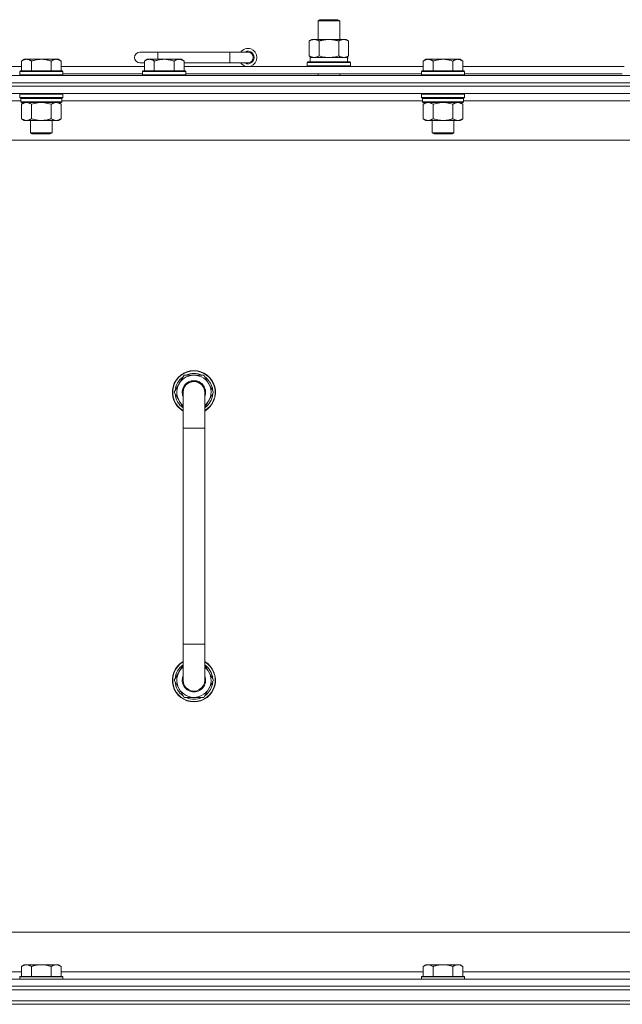
# Model space of a CAD drawing. Units: millimetres. Extents: x 0 to 30553, y -7 to 21000.
# Drawn here: x 22296 to 22631, y 16126 to 16673 of the extents above; entities that cross this region are included whole.
import ezdxf

# ---------------------------------------------------------------- set-up
doc = ezdxf.new("R2010")
doc.units = ezdxf.units.MM
doc.linetypes.add('K5LT_THIN', pattern=[0])
doc.layers.add('R', color=1, linetype='Continuous', true_color=0xff0000)
doc.layers.add('WELDING', color=7, linetype='Continuous', true_color=0xffffff)

msp = doc.modelspace()

# ---------------------------------------------------------------- linework, layer by layer
at = {"layer": 'R', "color": 7, "linetype": 'K5LT_THIN', "lineweight": 18}
for p, q in [((22462.25, 16672.21), (22463.25, 16672.79)), ((22463.25, 16672.79), (22473.25, 16672.79)), ((22474.25, 16672.21), (22473.25, 16672.79)), ((22462.25, 16672.21), (22474.25, 16672.21)), ((22462.25, 16661.79), (22462.25, 16672.21)), ((22474.25, 16661.79), (22474.25, 16672.21)), ((22457.28, 16660.94), (22458.75, 16661.79)), ((22458.75, 16661.79), (22468.25, 16661.79)), ((22468.25, 16661.79), (22477.75, 16661.79)), ((22479.22, 16660.94), (22477.75, 16661.79)), ((22457.28, 16652.64), (22457.28, 16660.94)), ((22462.77, 16652.64), (22462.77, 16660.94)), ((22473.74, 16652.64), (22473.74, 16660.94)), ((22479.22, 16652.64), (22479.22, 16660.94)), ((22298.93, 16650.79), (22297.45, 16649.79)), ((22298.93, 16650.79), (22300.2, 16650.79)), ((22300.2, 16650.79), (22308.45, 16650.79)), ((22308.45, 16650.79), (22316.7, 16650.79)), ((22316.7, 16650.79), (22317.98, 16650.79)), ((22317.98, 16650.79), (22319.45, 16649.79)), ((22373.25, 16654.79), (22363.25, 16654.79)), ((22367.23, 16650.79), (22365.75, 16649.79)), ((22367.23, 16650.79), (22368.5, 16650.79)), ((22368.5, 16650.79), (22376.75, 16650.79)), ((22373.25, 16650.79), (22373.25, 16654.79)), ((22413.25, 16654.79), (22373.25, 16654.79)), ((22376.75, 16650.79), (22385, 16650.79)), ((22385, 16650.79), (22386.28, 16650.79)), ((22386.28, 16650.79), (22387.75, 16649.79)), ((22413.25, 16648.79), (22413.25, 16654.79)), ((22423.25, 16654.79), (22413.25, 16654.79)), ((22457.28, 16652.64), (22458.75, 16651.79)), ((22457.75, 16651.79), (22478.5, 16651.79)), ((22457.75, 16649.29), (22457.75, 16651.79)), ((22479.22, 16652.64), (22477.75, 16651.79)), ((22478.7, 16651.79), (22478.5, 16651.79)), ((22478.7, 16651.79), (22478.62, 16650.41)), ((22522.13, 16650.79), (22520.65, 16649.79)), ((22522.13, 16650.79), (22523.4, 16650.79)), ((22523.4, 16650.79), (22531.65, 16650.79)), ((22531.65, 16650.79), (22539.9, 16650.79)), ((22539.9, 16650.79), (22541.18, 16650.79)), ((22541.18, 16650.79), (22542.65, 16649.79)), ((22121.25, 16646.79), (22297.45, 16646.79)), ((22297.45, 16644.29), (22297.45, 16649.79)), ((22302.95, 16644.29), (22302.95, 16649.79)), ((22313.95, 16644.29), (22313.95, 16649.79)), ((22319.45, 16644.29), (22319.45, 16649.79)), ((22319.45, 16646.79), (22365.75, 16646.79)), ((22365.75, 16648.79), (22363.25, 16648.79)), ((22365.75, 16644.29), (22365.75, 16649.79)), ((22371.25, 16644.29), (22371.25, 16649.79)), ((22382.25, 16644.29), (22382.25, 16649.79)), ((22387.75, 16644.29), (22387.75, 16649.79)), ((22413.25, 16648.79), (22387.75, 16648.79)), ((22387.75, 16646.79), (22520.65, 16646.79)), ((22423.25, 16648.79), (22413.25, 16648.79)), ((22456.25, 16648.99), (22456.43, 16649.29)), ((22456.25, 16647.09), (22456.25, 16648.99)), ((22456.25, 16648.99), (22480.25, 16648.99)), ((22456.25, 16647.09), (22456.43, 16646.79)), ((22456.25, 16647.09), (22480.25, 16647.09)), ((22456.43, 16649.29), (22480.08, 16649.29)), ((22480.25, 16648.99), (22480.08, 16649.29)), ((22480.25, 16647.09), (22480.08, 16646.79)), ((22480.25, 16647.09), (22480.25, 16648.99)), ((22520.65, 16644.29), (22520.65, 16649.79)), ((22526.15, 16644.29), (22526.15, 16649.79)), ((22537.15, 16644.29), (22537.15, 16649.79)), ((22542.65, 16644.29), (22542.65, 16649.79)), ((22542.65, 16646.79), (22632.25, 16646.79)), ((21981.25, 16641.79), (23305.25, 16641.79)), ((22296.75, 16644.29), (22296.45, 16643.99)), ((22296.45, 16642.09), (22296.45, 16643.99)), ((22296.45, 16643.99), (22308.45, 16643.99)), ((22296.45, 16642.09), (22296.75, 16641.79)), ((22296.45, 16642.09), (22308.45, 16642.09)), ((22296.75, 16644.29), (22308.45, 16644.29)), ((22308.45, 16644.29), (22320.15, 16644.29)), ((22308.45, 16643.99), (22320.45, 16643.99)), ((22308.45, 16642.09), (22320.45, 16642.09)), ((22320.15, 16644.29), (22320.45, 16643.99)), ((22320.45, 16642.09), (22320.15, 16641.79)), ((22320.45, 16642.09), (22320.45, 16643.99)), ((22320.45, 16642.79), (22364.75, 16642.79)), ((22365.05, 16644.29), (22364.75, 16643.99)), ((22364.75, 16642.09), (22364.75, 16643.99)), ((22364.75, 16643.99), (22376.75, 16643.99)), ((22364.75, 16642.09), (22365.05, 16641.79)), ((22364.75, 16642.09), (22376.75, 16642.09)), ((22365.05, 16644.29), (22376.75, 16644.29)), ((22376.75, 16644.29), (22388.45, 16644.29)), ((22376.75, 16643.99), (22388.75, 16643.99)), ((22376.75, 16642.09), (22388.75, 16642.09)), ((22388.45, 16644.29), (22388.75, 16643.99)), ((22388.75, 16642.09), (22388.45, 16641.79)), ((22388.75, 16642.09), (22388.75, 16643.99)), ((22388.75, 16642.79), (22519.65, 16642.79)), ((22462.25, 16641.79), (22462.25, 16642.79)), ((22474.25, 16641.79), (22474.25, 16642.79)), ((22519.95, 16644.29), (22519.65, 16643.99)), ((22519.65, 16642.09), (22519.65, 16643.99)), ((22519.65, 16643.99), (22531.65, 16643.99)), ((22519.65, 16642.09), (22519.95, 16641.79)), ((22519.65, 16642.09), (22531.65, 16642.09)), ((22519.95, 16644.29), (22531.65, 16644.29)), ((22531.65, 16644.29), (22543.35, 16644.29)), ((22531.65, 16643.99), (22543.65, 16643.99)), ((22531.65, 16642.09), (22543.65, 16642.09)), ((22543.35, 16644.29), (22543.65, 16643.99)), ((22543.65, 16642.09), (22543.35, 16641.79)), ((22543.65, 16642.09), (22543.65, 16643.99)), ((22543.65, 16642.79), (22631.25, 16642.79)), ((21981.25, 16637.79), (23305.25, 16637.79)), ((23305.25, 16637.79), (21981.25, 16637.79)), ((23305.25, 16635.79), (21981.25, 16635.79)), ((23305.25, 16635.79), (21981.25, 16635.79)), ((23305.25, 16631.79), (21981.25, 16631.79)), ((22296.75, 16631.79), (22296.45, 16631.49)), ((22296.45, 16629.59), (22296.45, 16631.49)), ((22296.45, 16631.49), (22308.45, 16631.49)), ((22296.45, 16629.59), (22296.75, 16629.29)), ((22296.45, 16629.59), (22308.45, 16629.59)), ((22296.75, 16629.29), (22308.45, 16629.29)), ((22297.35, 16629.29), (22297.05, 16628.99)), ((22297.05, 16627.09), (22297.05, 16628.99)), ((22297.05, 16628.99), (22319.85, 16628.99)), ((22308.45, 16631.49), (22320.45, 16631.49)), ((22308.45, 16629.59), (22320.45, 16629.59)), ((22308.45, 16629.29), (22320.15, 16629.29)), ((22319.55, 16629.29), (22319.85, 16628.99)), ((22319.85, 16627.09), (22319.85, 16628.99)), ((22320.15, 16631.79), (22320.45, 16631.49)), ((22320.45, 16629.59), (22320.15, 16629.29)), ((22320.45, 16629.59), (22320.45, 16631.49)), ((22519.95, 16631.79), (22519.65, 16631.49)), ((22519.65, 16629.59), (22519.65, 16631.49)), ((22519.65, 16631.49), (22531.65, 16631.49)), ((22519.65, 16629.59), (22519.95, 16629.29)), ((22519.65, 16629.59), (22531.65, 16629.59)), ((22519.95, 16629.29), (22531.65, 16629.29)), ((22520.55, 16629.29), (22520.25, 16628.99)), ((22520.25, 16627.09), (22520.25, 16628.99)), ((22520.25, 16628.99), (22543.05, 16628.99)), ((22531.65, 16631.49), (22543.65, 16631.49)), ((22531.65, 16629.59), (22543.65, 16629.59)), ((22531.65, 16629.29), (22543.35, 16629.29)), ((22542.75, 16629.29), (22543.05, 16628.99)), ((22543.05, 16627.09), (22543.05, 16628.99)), ((22543.35, 16631.79), (22543.65, 16631.49)), ((22543.65, 16629.59), (22543.35, 16629.29)), ((22543.65, 16629.59), (22543.65, 16631.49)), ((22297.05, 16627.79), (22096.25, 16627.79)), ((22297.05, 16627.09), (22297.35, 16626.79)), ((22297.05, 16627.09), (22319.85, 16627.09)), ((22297.35, 16626.79), (22319.55, 16626.79)), ((22298.93, 16626.79), (22297.45, 16625.79)), ((22297.45, 16625.79), (22297.45, 16617.79)), ((22302.95, 16625.79), (22302.95, 16617.79)), ((22313.95, 16625.79), (22313.95, 16617.79)), ((22317.98, 16626.79), (22319.45, 16625.79)), ((22319.45, 16625.79), (22319.45, 16617.79)), ((22319.85, 16627.09), (22319.55, 16626.79)), ((22520.25, 16627.79), (22319.85, 16627.79)), ((22520.25, 16627.09), (22520.55, 16626.79)), ((22520.25, 16627.09), (22543.05, 16627.09)), ((22520.55, 16626.79), (22542.75, 16626.79)), ((22522.13, 16626.79), (22520.65, 16625.79)), ((22520.65, 16625.79), (22520.65, 16617.79)), ((22526.15, 16625.79), (22526.15, 16617.79)), ((22537.15, 16625.79), (22537.15, 16617.79)), ((22541.18, 16626.79), (22542.65, 16625.79)), ((22542.65, 16625.79), (22542.65, 16617.79)), ((22543.05, 16627.09), (22542.75, 16626.79)), ((22743.85, 16627.79), (22543.05, 16627.79)), ((22298.93, 16616.79), (22297.45, 16617.79)), ((22300.2, 16616.79), (22298.93, 16616.79)), ((22308.45, 16616.79), (22300.2, 16616.79)), ((22302.45, 16609.86), (22302.45, 16616.79)), ((22316.7, 16616.79), (22308.45, 16616.79)), ((22314.45, 16609.86), (22314.45, 16616.79)), ((22317.98, 16616.79), (22316.7, 16616.79)), ((22317.98, 16616.79), (22319.45, 16617.79)), ((22522.13, 16616.79), (22520.65, 16617.79)), ((22523.4, 16616.79), (22522.13, 16616.79)), ((22531.65, 16616.79), (22523.4, 16616.79)), ((22525.65, 16609.86), (22525.65, 16616.79)), ((22539.9, 16616.79), (22531.65, 16616.79)), ((22537.65, 16609.86), (22537.65, 16616.79)), ((22541.18, 16616.79), (22539.9, 16616.79)), ((22541.18, 16616.79), (22542.65, 16617.79)), ((22303.45, 16609.29), (22302.45, 16609.86)), ((22302.45, 16609.86), (22308.45, 16609.86)), ((22303.45, 16609.29), (22308.45, 16609.29)), ((22308.45, 16609.86), (22314.45, 16609.86)), ((22308.45, 16609.29), (22313.45, 16609.29)), ((22313.45, 16609.29), (22314.45, 16609.86)), ((22526.65, 16609.29), (22525.65, 16609.86)), ((22525.65, 16609.86), (22531.65, 16609.86)), ((22526.65, 16609.29), (22531.65, 16609.29)), ((22531.65, 16609.86), (22537.65, 16609.86)), ((22531.65, 16609.29), (22536.65, 16609.29)), ((22536.65, 16609.29), (22537.65, 16609.86)), ((23258.25, 16605.79), (22028.25, 16605.79)), ((22387.77, 16475.29), (22382.28, 16465.79)), ((22393.25, 16475.29), (22387.77, 16475.29)), ((22398.74, 16475.29), (22393.25, 16475.29)), ((22404.22, 16465.79), (22398.74, 16475.29)), ((22382.28, 16465.79), (22387.25, 16457.18)), ((22387.25, 16465.79), (22387.25, 16445.79)), ((22399.25, 16457.18), (22404.22, 16465.79)), ((22399.25, 16445.79), (22399.25, 16465.79)), ((22402.9, 16468.09), (22403.5, 16468.09)), ((22403.57, 16466.92), (22403.69, 16466.92)), ((22403.7, 16464.78), (22403.64, 16464.78)), ((22387.25, 16445.79), (22387.25, 16325.79)), ((22387.25, 16445.79), (22399.25, 16445.79)), ((22399.25, 16445.79), (22399.25, 16325.79)), ((22387.25, 16305.79), (22387.25, 16325.79)), ((22387.25, 16325.79), (22399.25, 16325.79)), ((22399.25, 16305.79), (22399.25, 16325.79)), ((22382.28, 16305.79), (22387.25, 16314.4)), ((22399.25, 16314.4), (22404.22, 16305.79)), ((22403.7, 16306.8), (22403.64, 16306.8)), ((22387.77, 16296.29), (22382.28, 16305.79)), ((22404.22, 16305.79), (22398.74, 16296.29)), ((22402.9, 16303.49), (22403.5, 16303.49)), ((22403.57, 16304.66), (22403.69, 16304.66)), ((22393.25, 16296.29), (22387.77, 16296.29)), ((22398.74, 16296.29), (22393.25, 16296.29)), ((22253.25, 16165.79), (23048.25, 16165.79)), ((22298.93, 16147.79), (22297.45, 16146.79)), ((22298.93, 16147.79), (22300.2, 16147.79)), ((22300.2, 16147.79), (22308.45, 16147.79)), ((22308.45, 16147.79), (22316.7, 16147.79)), ((22316.7, 16147.79), (22317.98, 16147.79)), ((22317.98, 16147.79), (22319.45, 16146.79)), ((22522.13, 16147.79), (22520.65, 16146.79)), ((22522.13, 16147.79), (22523.4, 16147.79)), ((22523.4, 16147.79), (22531.65, 16147.79)), ((22531.65, 16147.79), (22539.9, 16147.79)), ((22539.9, 16147.79), (22541.18, 16147.79)), ((22541.18, 16147.79), (22542.65, 16146.79)), ((22095.75, 16143.79), (22297.45, 16143.79)), ((22297.45, 16141.29), (22297.45, 16146.79)), ((22302.95, 16141.29), (22302.95, 16146.79)), ((22313.95, 16141.29), (22313.95, 16146.79)), ((22319.45, 16141.29), (22319.45, 16146.79)), ((22319.45, 16143.79), (22520.65, 16143.79)), ((22520.65, 16141.29), (22520.65, 16146.79)), ((22526.15, 16141.29), (22526.15, 16146.79)), ((22537.15, 16141.29), (22537.15, 16146.79)), ((22542.65, 16141.29), (22542.65, 16146.79)), ((22542.65, 16143.79), (22743.85, 16143.79)), ((21981.25, 16139.79), (23305.25, 16139.79)), ((22296.75, 16141.29), (22296.45, 16140.99)), ((22296.45, 16139.79), (22296.45, 16140.99)), ((22296.45, 16140.99), (22308.45, 16140.99)), ((22296.75, 16141.29), (22308.45, 16141.29)), ((22308.45, 16141.29), (22320.15, 16141.29)), ((22308.45, 16140.99), (22320.45, 16140.99)), ((22320.15, 16141.29), (22320.45, 16140.99)), ((22320.45, 16139.79), (22320.45, 16140.99)), ((22519.95, 16141.29), (22519.65, 16140.99)), ((22519.65, 16139.79), (22519.65, 16140.99)), ((22519.65, 16140.99), (22531.65, 16140.99)), ((22519.95, 16141.29), (22531.65, 16141.29)), ((22531.65, 16141.29), (22543.35, 16141.29)), ((22531.65, 16140.99), (22543.65, 16140.99)), ((22543.35, 16141.29), (22543.65, 16140.99)), ((22543.65, 16139.79), (22543.65, 16140.99)), ((23305.25, 16135.79), (21981.25, 16135.79)), ((21981.25, 16135.79), (23305.25, 16135.79)), ((23305.25, 16133.79), (21981.25, 16133.79)), ((21983.25, 16133.79), (23303.25, 16133.79)), ((23305.25, 16127.79), (21981.25, 16127.79)), ((23305.25, 16125.79), (21981.25, 16125.79)), ((23305.25, 16125.79), (21981.25, 16125.79)), ((21983.25, 16127.79), (23303.25, 16127.79))]:
    msp.add_line(p, q, dxfattribs=at)
for centre, radius, start, end in [((22423.25, 16651.79), 5, 216.8699, 143.1301), ((22363.25, 16651.79), 3, 90, 270), ((22423.25, 16651.79), 3.5, 238.9973, 121.0027), ((22423.25, 16651.79), 3, 270, 90), ((22393.25, 16465.79), 12, 90, 240), ((22393.25, 16465.79), 11.83, 90, 239.5143), ((22393.25, 16465.79), 10.5, 64.7912, 115.2088), ((22393.25, 16465.79), 12, 300, 90), ((22393.25, 16465.79), 11.83, 300.4857, 90), ((22393.25, 16465.79), 10.5, 124.7912, 175.2088), ((22393.25, 16465.79), 9.5, 90, 230.8333), ((22393.25, 16465.79), 6.5, 90, 202.6199), ((22393.25, 16465.79), 6, 0, 180), ((22393.25, 16465.79), 9.5, 309.1667, 90), ((22393.25, 16465.79), 6.5, 337.3801, 90), ((22393.25, 16465.79), 10.5, 12.6411, 55.2088), ((22393.25, 16465.79), 10.5, 184.7912, 235.1501), ((22393.25, 16465.79), 6, 162.0001, 180.0001), ((22393.25, 16465.79), 6, 180, 180.0001), ((22393.25, 16465.79), 6, 0, 0.3541), ((22393.25, 16465.79), 10.5, 304.8499, 354.4676), ((22393.25, 16465.79), 10.5, 6.1895, 12.6411), ((22393.25, 16305.79), 12, 120, 270), ((22393.25, 16305.79), 11.83, 120.4857, 270), ((22393.25, 16305.79), 10.5, 124.8499, 175.2088), ((22393.25, 16305.79), 9.5, 129.1667, 270), ((22393.25, 16305.79), 12, 270, 60), ((22393.25, 16305.79), 11.83, 270, 59.5143), ((22393.25, 16305.79), 9.5, 270, 50.8333), ((22393.25, 16305.79), 10.5, 5.5324, 55.1501), ((22393.25, 16305.79), 6.5, 157.3801, 270), ((22393.25, 16305.79), 6.5, 270, 22.6199), ((22393.25, 16305.79), 10.5, 184.7912, 235.2088), ((22393.25, 16305.79), 6, 180, 0.0002), ((22393.25, 16305.79), 6, 179.9996, 180), ((22393.25, 16305.79), 6, 179.9996, 180.0002), ((22393.25, 16305.79), 10.5, 304.7912, 347.3589), ((22393.25, 16305.79), 6, 0, 0.0002), ((22393.25, 16305.79), 10.5, 347.3589, 353.8105), ((22393.25, 16305.79), 10.5, 244.7912, 295.2088)]:
    msp.add_arc(centre, radius, start, end, dxfattribs=at)
msp.add_ellipse((22468.25, 16646.86), major_axis=(0, 22.52), ratio=0.466308, start_param=-1.46277, end_param=-1.350168, dxfattribs=at)
at = {"layer": 'WELDING', "color": 7, "linetype": 'K5LT_THIN', "lineweight": 18}
for p, q in [((22462.77, 16652.64), (22464.57, 16652.19)), ((22464.57, 16652.19), (22466.4, 16651.89)), ((22466.4, 16651.89), (22468.25, 16651.79)), ((22468.25, 16651.79), (22470.11, 16651.89)), ((22470.11, 16651.89), (22471.94, 16652.19)), ((22471.94, 16652.19), (22473.74, 16652.64)), ((22302.95, 16625.79), (22304.75, 16626.32)), ((22304.75, 16626.32), (22306.59, 16626.66)), ((22306.59, 16626.66), (22308.45, 16626.79)), ((22308.45, 16626.79), (22310.32, 16626.66)), ((22310.32, 16626.66), (22312.16, 16626.32)), ((22312.16, 16626.32), (22313.95, 16625.79)), ((22526.15, 16625.79), (22527.95, 16626.32)), ((22527.95, 16626.32), (22529.79, 16626.66)), ((22529.79, 16626.66), (22531.65, 16626.79)), ((22531.65, 16626.79), (22533.52, 16626.66)), ((22533.52, 16626.66), (22535.36, 16626.32)), ((22535.36, 16626.32), (22537.15, 16625.79)), ((22387.25, 16465.79), (22387.25, 16465.79))]:
    msp.add_line(p, q, dxfattribs=at)
for points, knots in [([(22462.77, 16660.94), (22462.44, 16661.13), (22461.97, 16661.36), (22461.4, 16661.57), (22461.06, 16661.66), (22460.75, 16661.73), (22460.41, 16661.77), (22460.06, 16661.79), (22459.7, 16661.78), (22459.39, 16661.74), (22459.06, 16661.68), (22458.61, 16661.56), (22458, 16661.33), (22457.54, 16661.09), (22457.28, 16660.94)], [0, 0, 0, 0, 2.72415, 3.912285, 4.716446, 5.530362, 6.353984, 7.500189, 8.40607, 9.211142, 9.998759, 11.128707, 12.847273, 15, 15, 15, 15]), ([(22468.25, 16661.79), (22468.07, 16661.79), (22467.71, 16661.78), (22467.15, 16661.75), (22466.6, 16661.71), (22466.11, 16661.65), (22465.75, 16661.6), (22465.52, 16661.57), (22465.35, 16661.54), (22465.18, 16661.51), (22465.01, 16661.48), (22464.83, 16661.44), (22464.64, 16661.4), (22464.42, 16661.36), (22464.1, 16661.29), (22463.79, 16661.21), (22463.47, 16661.13), (22463.24, 16661.07), (22463, 16661.01), (22462.85, 16660.96), (22462.77, 16660.94)], [0, 0, 0, 0, 0.426692, 0.853385, 1.280077, 1.70677, 1.976977, 2.112081, 2.247185, 2.382289, 2.517392, 2.652496, 2.7876, 2.975699, 3.163798, 3.539996, 3.728096, 3.916195, 4.104294, 4.292393, 4.292393, 4.292393, 4.292393]), ([(22473.74, 16660.94), (22473.68, 16660.96), (22473.55, 16660.99), (22473.37, 16661.04), (22473.18, 16661.09), (22472.94, 16661.16), (22472.63, 16661.23), (22472.29, 16661.31), (22471.98, 16661.38), (22471.71, 16661.44), (22471.47, 16661.48), (22471.29, 16661.51), (22471.08, 16661.55), (22470.79, 16661.6), (22470.43, 16661.65), (22470.07, 16661.69), (22469.58, 16661.74), (22469.09, 16661.77), (22468.61, 16661.78), (22468.37, 16661.79), (22468.25, 16661.79)], [0, 0, 0, 0, 0.14736, 0.294719, 0.442079, 0.589439, 0.884158, 1.178877, 1.396237, 1.613598, 1.830958, 1.939638, 2.048318, 2.328827, 2.609337, 2.889846, 3.170356, 3.731374, 4.011884, 4.292393, 4.292393, 4.292393, 4.292393]), ([(22479.22, 16660.94), (22478.9, 16661.13), (22478.43, 16661.36), (22477.85, 16661.57), (22477.51, 16661.66), (22477.21, 16661.73), (22476.87, 16661.77), (22476.51, 16661.79), (22476.16, 16661.78), (22475.85, 16661.74), (22475.51, 16661.68), (22475.07, 16661.56), (22474.46, 16661.33), (22473.99, 16661.09), (22473.74, 16660.94)], [0, 0, 0, 0, 2.72415, 3.912285, 4.716446, 5.530362, 6.353984, 7.500189, 8.40607, 9.211142, 9.998759, 11.128707, 12.847273, 15, 15, 15, 15]), ([(22297.45, 16649.79), (22297.64, 16649.91), (22297.92, 16650.09), (22298.38, 16650.34), (22298.8, 16650.52), (22299.26, 16650.67), (22299.65, 16650.75), (22299.97, 16650.78), (22300.14, 16650.79), (22300.2, 16650.79)], [0, 0, 0, 0, 2.066603, 3.173746, 5.147824, 6.604769, 8.158967, 9.382212, 10, 10, 10, 10]), ([(22300.2, 16650.79), (22300.33, 16650.79), (22300.58, 16650.77), (22300.98, 16650.71), (22301.41, 16650.59), (22301.84, 16650.42), (22302.36, 16650.17), (22302.71, 16649.95), (22302.95, 16649.79)], [0, 0, 0, 0, 1.223859, 2.39982, 3.845706, 5.448847, 6.557806, 9, 9, 9, 9]), ([(22302.95, 16649.79), (22303.03, 16649.81), (22303.25, 16649.89), (22303.7, 16650.03), (22304.47, 16650.25), (22305.33, 16650.46), (22306.18, 16650.61), (22306.89, 16650.71), (22307.65, 16650.77), (22308.19, 16650.79), (22308.45, 16650.79)], [0, 0, 0, 0, 1.170005, 3.120015, 6.630031, 12.279253, 15.436318, 18.593383, 22.296691, 26, 26, 26, 26]), ([(22308.45, 16650.79), (22308.71, 16650.79), (22309.21, 16650.77), (22309.92, 16650.72), (22310.58, 16650.63), (22311.44, 16650.49), (22312.33, 16650.28), (22313.25, 16650.02), (22313.72, 16649.87), (22313.95, 16649.79)], [0, 0, 0, 0, 3.52154, 7.04308, 9.904366, 12.765651, 19.140348, 22.570174, 26, 26, 26, 26]), ([(22313.95, 16649.79), (22314.14, 16649.91), (22314.42, 16650.09), (22314.88, 16650.34), (22315.3, 16650.52), (22315.76, 16650.67), (22316.15, 16650.75), (22316.47, 16650.78), (22316.64, 16650.79), (22316.7, 16650.79)], [0, 0, 0, 0, 2.066603, 3.173746, 5.147824, 6.604769, 8.158967, 9.382212, 10, 10, 10, 10]), ([(22316.7, 16650.79), (22316.83, 16650.79), (22317.08, 16650.77), (22317.48, 16650.71), (22317.91, 16650.59), (22318.34, 16650.42), (22318.86, 16650.17), (22319.21, 16649.95), (22319.45, 16649.79)], [0, 0, 0, 0, 1.223859, 2.39982, 3.845706, 5.448847, 6.557806, 9, 9, 9, 9]), ([(22365.75, 16649.79), (22365.94, 16649.91), (22366.22, 16650.09), (22366.68, 16650.34), (22367.1, 16650.52), (22367.56, 16650.67), (22367.95, 16650.75), (22368.27, 16650.78), (22368.44, 16650.79), (22368.5, 16650.79)], [0, 0, 0, 0, 2.066603, 3.173746, 5.147824, 6.604769, 8.158967, 9.382212, 10, 10, 10, 10]), ([(22368.5, 16650.79), (22368.63, 16650.79), (22368.88, 16650.77), (22369.28, 16650.71), (22369.71, 16650.59), (22370.14, 16650.42), (22370.66, 16650.17), (22371.01, 16649.95), (22371.25, 16649.79)], [0, 0, 0, 0, 1.223859, 2.39982, 3.845706, 5.448847, 6.557806, 9, 9, 9, 9]), ([(22371.25, 16649.79), (22371.33, 16649.81), (22371.55, 16649.89), (22372, 16650.03), (22372.77, 16650.25), (22373.63, 16650.46), (22374.48, 16650.61), (22375.19, 16650.71), (22375.95, 16650.77), (22376.49, 16650.79), (22376.75, 16650.79)], [0, 0, 0, 0, 1.170005, 3.120015, 6.630031, 12.279253, 15.436318, 18.593383, 22.296691, 26, 26, 26, 26]), ([(22376.75, 16650.79), (22377.01, 16650.79), (22377.51, 16650.77), (22378.22, 16650.72), (22378.88, 16650.63), (22379.74, 16650.49), (22380.63, 16650.28), (22381.55, 16650.02), (22382.02, 16649.87), (22382.25, 16649.79)], [0, 0, 0, 0, 3.52154, 7.04308, 9.904366, 12.765651, 19.140348, 22.570174, 26, 26, 26, 26]), ([(22382.25, 16649.79), (22382.44, 16649.91), (22382.72, 16650.09), (22383.18, 16650.34), (22383.6, 16650.52), (22384.06, 16650.67), (22384.45, 16650.75), (22384.77, 16650.78), (22384.94, 16650.79), (22385, 16650.79)], [0, 0, 0, 0, 2.066603, 3.173746, 5.147824, 6.604769, 8.158967, 9.382212, 10, 10, 10, 10]), ([(22385, 16650.79), (22385.13, 16650.79), (22385.38, 16650.77), (22385.78, 16650.71), (22386.21, 16650.59), (22386.64, 16650.42), (22387.16, 16650.17), (22387.51, 16649.95), (22387.75, 16649.79)], [0, 0, 0, 0, 1.223859, 2.39982, 3.845706, 5.448847, 6.557806, 9, 9, 9, 9]), ([(22457.28, 16652.64), (22457.57, 16652.47), (22458.01, 16652.25), (22458.57, 16652.03), (22458.95, 16651.92), (22459.31, 16651.84), (22459.67, 16651.8), (22459.91, 16651.79), (22460.03, 16651.79)], [0, 0, 0, 0, 2.905563, 4.375924, 5.511195, 6.679161, 7.850161, 9, 9, 9, 9]), ([(22460.03, 16651.79), (22460.15, 16651.79), (22460.4, 16651.8), (22460.77, 16651.85), (22461.14, 16651.93), (22461.6, 16652.07), (22462.14, 16652.29), (22462.56, 16652.52), (22462.77, 16652.64)], [0, 0, 0, 0, 1.192024, 2.404251, 3.60809, 4.765234, 6.955738, 9, 9, 9, 9]), ([(22473.74, 16652.64), (22474.02, 16652.47), (22474.46, 16652.25), (22475.02, 16652.03), (22475.41, 16651.92), (22475.76, 16651.84), (22476.12, 16651.8), (22476.36, 16651.79), (22476.48, 16651.79)], [0, 0, 0, 0, 2.905563, 4.375924, 5.511195, 6.679161, 7.850161, 9, 9, 9, 9]), ([(22476.48, 16651.79), (22476.6, 16651.79), (22476.85, 16651.8), (22477.22, 16651.85), (22477.59, 16651.93), (22478.05, 16652.07), (22478.6, 16652.29), (22479.02, 16652.52), (22479.22, 16652.64)], [0, 0, 0, 0, 1.192024, 2.404251, 3.60809, 4.765234, 6.955738, 9, 9, 9, 9]), ([(22520.65, 16649.79), (22520.84, 16649.91), (22521.12, 16650.09), (22521.58, 16650.34), (22522, 16650.52), (22522.46, 16650.67), (22522.85, 16650.75), (22523.17, 16650.78), (22523.34, 16650.79), (22523.4, 16650.79)], [0, 0, 0, 0, 2.066603, 3.173746, 5.147824, 6.604769, 8.158967, 9.382212, 10, 10, 10, 10]), ([(22523.4, 16650.79), (22523.53, 16650.79), (22523.78, 16650.77), (22524.18, 16650.71), (22524.61, 16650.59), (22525.04, 16650.42), (22525.56, 16650.17), (22525.91, 16649.95), (22526.15, 16649.79)], [0, 0, 0, 0, 1.223859, 2.39982, 3.845706, 5.448847, 6.557806, 9, 9, 9, 9]), ([(22526.15, 16649.79), (22526.23, 16649.81), (22526.45, 16649.89), (22526.9, 16650.03), (22527.67, 16650.25), (22528.53, 16650.46), (22529.38, 16650.61), (22530.09, 16650.71), (22530.85, 16650.77), (22531.39, 16650.79), (22531.65, 16650.79)], [0, 0, 0, 0, 1.170005, 3.120015, 6.630031, 12.279253, 15.436318, 18.593383, 22.296691, 26, 26, 26, 26]), ([(22531.65, 16650.79), (22531.91, 16650.79), (22532.41, 16650.77), (22533.12, 16650.72), (22533.78, 16650.63), (22534.64, 16650.49), (22535.53, 16650.28), (22536.45, 16650.02), (22536.92, 16649.87), (22537.15, 16649.79)], [0, 0, 0, 0, 3.52154, 7.04308, 9.904366, 12.765651, 19.140348, 22.570174, 26, 26, 26, 26]), ([(22537.15, 16649.79), (22537.34, 16649.91), (22537.62, 16650.09), (22538.08, 16650.34), (22538.5, 16650.52), (22538.96, 16650.67), (22539.35, 16650.75), (22539.67, 16650.78), (22539.84, 16650.79), (22539.9, 16650.79)], [0, 0, 0, 0, 2.066603, 3.173746, 5.147824, 6.604769, 8.158967, 9.382212, 10, 10, 10, 10]), ([(22539.9, 16650.79), (22540.03, 16650.79), (22540.28, 16650.77), (22540.68, 16650.71), (22541.11, 16650.59), (22541.54, 16650.42), (22542.06, 16650.17), (22542.41, 16649.95), (22542.65, 16649.79)], [0, 0, 0, 0, 1.223859, 2.39982, 3.845706, 5.448847, 6.557806, 9, 9, 9, 9]), ([(22297.45, 16625.79), (22297.64, 16625.91), (22297.92, 16626.09), (22298.38, 16626.34), (22298.8, 16626.52), (22299.26, 16626.67), (22299.65, 16626.75), (22299.97, 16626.78), (22300.14, 16626.79), (22300.2, 16626.79)], [0, 0, 0, 0, 2.066603, 3.173746, 5.147824, 6.604769, 8.158967, 9.382212, 10, 10, 10, 10]), ([(22300.2, 16626.79), (22300.33, 16626.79), (22300.58, 16626.77), (22300.98, 16626.71), (22301.41, 16626.59), (22301.84, 16626.42), (22302.36, 16626.17), (22302.71, 16625.95), (22302.95, 16625.79)], [0, 0, 0, 0, 1.223859, 2.39982, 3.845706, 5.448847, 6.557806, 9, 9, 9, 9]), ([(22313.95, 16625.79), (22314.14, 16625.91), (22314.42, 16626.09), (22314.88, 16626.34), (22315.3, 16626.52), (22315.76, 16626.67), (22316.15, 16626.75), (22316.47, 16626.78), (22316.64, 16626.79), (22316.7, 16626.79)], [0, 0, 0, 0, 2.066603, 3.173746, 5.147824, 6.604769, 8.158967, 9.382212, 10, 10, 10, 10]), ([(22316.7, 16626.79), (22316.83, 16626.79), (22317.08, 16626.77), (22317.48, 16626.71), (22317.91, 16626.59), (22318.34, 16626.42), (22318.86, 16626.17), (22319.21, 16625.95), (22319.45, 16625.79)], [0, 0, 0, 0, 1.223859, 2.39982, 3.845706, 5.448847, 6.557806, 9, 9, 9, 9]), ([(22520.65, 16625.79), (22520.84, 16625.91), (22521.12, 16626.09), (22521.58, 16626.34), (22522, 16626.52), (22522.46, 16626.67), (22522.85, 16626.75), (22523.17, 16626.78), (22523.34, 16626.79), (22523.4, 16626.79)], [0, 0, 0, 0, 2.066603, 3.173746, 5.147824, 6.604769, 8.158967, 9.382212, 10, 10, 10, 10]), ([(22523.4, 16626.79), (22523.53, 16626.79), (22523.78, 16626.77), (22524.18, 16626.71), (22524.61, 16626.59), (22525.04, 16626.42), (22525.56, 16626.17), (22525.91, 16625.95), (22526.15, 16625.79)], [0, 0, 0, 0, 1.223859, 2.39982, 3.845706, 5.448847, 6.557806, 9, 9, 9, 9]), ([(22537.15, 16625.79), (22537.34, 16625.91), (22537.62, 16626.09), (22538.08, 16626.34), (22538.5, 16626.52), (22538.96, 16626.67), (22539.35, 16626.75), (22539.67, 16626.78), (22539.84, 16626.79), (22539.9, 16626.79)], [0, 0, 0, 0, 2.066603, 3.173746, 5.147824, 6.604769, 8.158967, 9.382212, 10, 10, 10, 10]), ([(22539.9, 16626.79), (22540.03, 16626.79), (22540.28, 16626.77), (22540.68, 16626.71), (22541.11, 16626.59), (22541.54, 16626.42), (22542.06, 16626.17), (22542.41, 16625.95), (22542.65, 16625.79)], [0, 0, 0, 0, 1.223859, 2.39982, 3.845706, 5.448847, 6.557806, 9, 9, 9, 9]), ([(22300.2, 16616.79), (22300.08, 16616.79), (22299.83, 16616.8), (22299.43, 16616.87), (22298.99, 16616.98), (22298.57, 16617.15), (22298.05, 16617.41), (22297.69, 16617.62), (22297.45, 16617.79)], [0, 0, 0, 0, 1.223859, 2.39982, 3.845706, 5.448847, 6.557806, 9, 9, 9, 9]), ([(22302.95, 16617.79), (22302.77, 16617.66), (22302.49, 16617.49), (22302.02, 16617.24), (22301.61, 16617.05), (22301.14, 16616.9), (22300.75, 16616.82), (22300.43, 16616.79), (22300.26, 16616.79), (22300.2, 16616.79)], [0, 0, 0, 0, 2.066603, 3.173746, 5.147824, 6.604769, 8.158967, 9.382212, 10, 10, 10, 10]), ([(22308.45, 16616.79), (22308.32, 16616.79), (22308.04, 16616.79), (22307.63, 16616.81), (22307.21, 16616.84), (22306.67, 16616.89), (22306.01, 16616.99), (22305.09, 16617.17), (22304.25, 16617.38), (22303.49, 16617.61), (22303.13, 16617.73), (22302.95, 16617.79)], [0, 0, 0, 0, 1.619608, 3.239216, 4.858824, 6.478431, 9.606212, 12.733992, 17.553195, 19.776598, 22, 22, 22, 22]), ([(22313.95, 16617.79), (22313.84, 16617.75), (22313.53, 16617.65), (22312.95, 16617.47), (22312.12, 16617.24), (22311.27, 16617.06), (22310.47, 16616.93), (22309.91, 16616.86), (22309.46, 16616.82), (22309.13, 16616.8), (22308.79, 16616.79), (22308.56, 16616.79), (22308.45, 16616.79)], [0, 0, 0, 0, 1.445393, 3.758023, 7.226967, 11.441055, 14.080791, 16.720528, 18.040396, 19.360264, 20.680132, 22, 22, 22, 22]), ([(22316.7, 16616.79), (22316.58, 16616.79), (22316.33, 16616.8), (22315.93, 16616.87), (22315.49, 16616.98), (22315.07, 16617.15), (22314.55, 16617.41), (22314.19, 16617.62), (22313.95, 16617.79)], [0, 0, 0, 0, 1.223859, 2.39982, 3.845706, 5.448847, 6.557806, 9, 9, 9, 9]), ([(22319.45, 16617.79), (22319.27, 16617.66), (22318.99, 16617.49), (22318.52, 16617.24), (22318.11, 16617.05), (22317.64, 16616.9), (22317.25, 16616.82), (22316.93, 16616.79), (22316.76, 16616.79), (22316.7, 16616.79)], [0, 0, 0, 0, 2.066603, 3.173746, 5.147824, 6.604769, 8.158967, 9.382212, 10, 10, 10, 10]), ([(22523.4, 16616.79), (22523.28, 16616.79), (22523.03, 16616.8), (22522.63, 16616.87), (22522.19, 16616.98), (22521.77, 16617.15), (22521.25, 16617.41), (22520.89, 16617.62), (22520.65, 16617.79)], [0, 0, 0, 0, 1.223859, 2.39982, 3.845706, 5.448847, 6.557806, 9, 9, 9, 9]), ([(22526.15, 16617.79), (22525.97, 16617.66), (22525.69, 16617.49), (22525.22, 16617.24), (22524.81, 16617.05), (22524.34, 16616.9), (22523.95, 16616.82), (22523.63, 16616.79), (22523.46, 16616.79), (22523.4, 16616.79)], [0, 0, 0, 0, 2.066603, 3.173746, 5.147824, 6.604769, 8.158967, 9.382212, 10, 10, 10, 10]), ([(22531.65, 16616.79), (22531.52, 16616.79), (22531.24, 16616.79), (22530.83, 16616.81), (22530.41, 16616.84), (22529.87, 16616.89), (22529.21, 16616.99), (22528.29, 16617.17), (22527.45, 16617.38), (22526.69, 16617.61), (22526.33, 16617.73), (22526.15, 16617.79)], [0, 0, 0, 0, 1.619608, 3.239216, 4.858824, 6.478431, 9.606212, 12.733992, 17.553195, 19.776598, 22, 22, 22, 22]), ([(22537.15, 16617.79), (22537.04, 16617.75), (22536.73, 16617.65), (22536.15, 16617.47), (22535.32, 16617.24), (22534.47, 16617.06), (22533.67, 16616.93), (22533.11, 16616.86), (22532.66, 16616.82), (22532.33, 16616.8), (22531.99, 16616.79), (22531.76, 16616.79), (22531.65, 16616.79)], [0, 0, 0, 0, 1.445393, 3.758023, 7.226967, 11.441055, 14.080791, 16.720528, 18.040396, 19.360264, 20.680132, 22, 22, 22, 22]), ([(22539.9, 16616.79), (22539.78, 16616.79), (22539.53, 16616.8), (22539.13, 16616.87), (22538.69, 16616.98), (22538.27, 16617.15), (22537.75, 16617.41), (22537.39, 16617.62), (22537.15, 16617.79)], [0, 0, 0, 0, 1.223859, 2.39982, 3.845706, 5.448847, 6.557806, 9, 9, 9, 9]), ([(22542.65, 16617.79), (22542.47, 16617.66), (22542.19, 16617.49), (22541.72, 16617.24), (22541.31, 16617.05), (22540.84, 16616.9), (22540.45, 16616.82), (22540.13, 16616.79), (22539.96, 16616.79), (22539.9, 16616.79)], [0, 0, 0, 0, 2.066603, 3.173746, 5.147824, 6.604769, 8.158967, 9.382212, 10, 10, 10, 10]), ([(22399.25, 16465.79), (22399.25, 16465.81), (22399.25, 16465.84), (22399.25, 16465.86), (22399.25, 16465.86), (22399.25, 16465.9), (22399.25, 16465.94), (22399.25, 16466.04), (22399.24, 16466.11), (22399.23, 16466.32), (22399.22, 16466.45), (22399.17, 16466.84), (22399.12, 16467.09), (22398.99, 16467.57), (22398.91, 16467.81), (22398.72, 16468.28), (22398.61, 16468.5), (22398.36, 16468.94), (22398.23, 16469.15), (22397.93, 16469.56), (22397.76, 16469.75), (22397.42, 16470.11), (22397.23, 16470.28), (22396.84, 16470.6), (22396.64, 16470.75), (22396.21, 16471.01), (22395.99, 16471.13), (22395.53, 16471.34), (22395.3, 16471.43), (22394.82, 16471.59), (22394.57, 16471.65), (22394.08, 16471.74), (22393.83, 16471.77), (22393.47, 16471.78), (22393.36, 16471.78), (22393.25, 16471.79), (22393.25, 16471.79), (22393.11, 16471.79), (22392.97, 16471.78), (22392.7, 16471.76), (22392.57, 16471.75), (22392.32, 16471.72), (22392.2, 16471.7), (22391.83, 16471.62), (22391.59, 16471.56), (22391.11, 16471.4), (22390.88, 16471.3), (22390.42, 16471.09), (22390.2, 16470.96), (22389.78, 16470.69), (22389.58, 16470.54), (22389.2, 16470.22), (22389.01, 16470.04), (22388.67, 16469.67), (22388.51, 16469.48), (22388.22, 16469.07), (22388.09, 16468.85), (22387.85, 16468.41), (22387.75, 16468.18), (22387.56, 16467.71), (22387.49, 16467.47), (22387.37, 16466.98), (22387.32, 16466.74), (22387.27, 16466.26), (22387.27, 16466.02), (22387.25, 16465.79), (22387.25, 16465.79), (22387.25, 16465.79), (22387.25, 16465.79), (22387.25, 16465.79)], [0, 0, 0, 0, 0.094717, 0.094717, 0.094729, 0.094729, 0.236823, 0.236823, 0.505222, 0.505222, 1.026233, 1.026233, 1.988246, 1.988246, 2.949346, 2.949346, 3.908908, 3.908908, 4.868699, 4.868699, 5.828535, 5.828535, 6.788371, 6.788371, 7.748206, 7.748206, 8.708042, 8.708042, 9.667878, 9.667878, 10.627714, 10.627714, 11.58755, 11.58755, 12.003343, 12.003343, 12.003958, 12.003958, 12.547386, 12.547386, 13.039691, 13.039691, 13.507222, 13.507222, 14.467058, 14.467058, 15.426894, 15.426894, 16.38673, 16.38673, 17.346566, 17.346566, 18.306402, 18.306402, 19.266237, 19.266237, 20.226073, 20.226073, 21.185909, 21.185909, 22.145745, 22.145745, 23.105075, 23.105075, 23.99838, 23.99838, 23.998589, 23.998589, 24, 24, 24, 24]), ([(22297.45, 16146.79), (22297.64, 16146.91), (22297.92, 16147.09), (22298.38, 16147.34), (22298.8, 16147.52), (22299.26, 16147.67), (22299.65, 16147.75), (22299.97, 16147.78), (22300.14, 16147.79), (22300.2, 16147.79)], [0, 0, 0, 0, 2.066603, 3.173746, 5.147824, 6.604769, 8.158967, 9.382212, 10, 10, 10, 10]), ([(22300.2, 16147.79), (22300.33, 16147.79), (22300.58, 16147.77), (22300.98, 16147.71), (22301.41, 16147.59), (22301.84, 16147.42), (22302.36, 16147.17), (22302.71, 16146.95), (22302.95, 16146.79)], [0, 0, 0, 0, 1.223859, 2.39982, 3.845706, 5.448847, 6.557806, 9, 9, 9, 9]), ([(22302.95, 16146.79), (22303.03, 16146.81), (22303.25, 16146.89), (22303.7, 16147.03), (22304.47, 16147.25), (22305.33, 16147.46), (22306.18, 16147.61), (22306.89, 16147.71), (22307.65, 16147.77), (22308.19, 16147.79), (22308.45, 16147.79)], [0, 0, 0, 0, 1.170005, 3.120015, 6.630031, 12.279253, 15.436318, 18.593383, 22.296691, 26, 26, 26, 26]), ([(22308.45, 16147.79), (22308.71, 16147.79), (22309.21, 16147.77), (22309.92, 16147.72), (22310.58, 16147.63), (22311.44, 16147.49), (22312.33, 16147.28), (22313.25, 16147.02), (22313.72, 16146.87), (22313.95, 16146.79)], [0, 0, 0, 0, 3.52154, 7.04308, 9.904366, 12.765651, 19.140348, 22.570174, 26, 26, 26, 26]), ([(22313.95, 16146.79), (22314.14, 16146.91), (22314.42, 16147.09), (22314.88, 16147.34), (22315.3, 16147.52), (22315.76, 16147.67), (22316.15, 16147.75), (22316.47, 16147.78), (22316.64, 16147.79), (22316.7, 16147.79)], [0, 0, 0, 0, 2.066603, 3.173746, 5.147824, 6.604769, 8.158967, 9.382212, 10, 10, 10, 10]), ([(22316.7, 16147.79), (22316.83, 16147.79), (22317.08, 16147.77), (22317.48, 16147.71), (22317.91, 16147.59), (22318.34, 16147.42), (22318.86, 16147.17), (22319.21, 16146.95), (22319.45, 16146.79)], [0, 0, 0, 0, 1.223859, 2.39982, 3.845706, 5.448847, 6.557806, 9, 9, 9, 9]), ([(22520.65, 16146.79), (22520.84, 16146.91), (22521.12, 16147.09), (22521.58, 16147.34), (22522, 16147.52), (22522.46, 16147.67), (22522.85, 16147.75), (22523.17, 16147.78), (22523.34, 16147.79), (22523.4, 16147.79)], [0, 0, 0, 0, 2.066603, 3.173746, 5.147824, 6.604769, 8.158967, 9.382212, 10, 10, 10, 10]), ([(22523.4, 16147.79), (22523.53, 16147.79), (22523.78, 16147.77), (22524.18, 16147.71), (22524.61, 16147.59), (22525.04, 16147.42), (22525.56, 16147.17), (22525.91, 16146.95), (22526.15, 16146.79)], [0, 0, 0, 0, 1.223859, 2.39982, 3.845706, 5.448847, 6.557806, 9, 9, 9, 9]), ([(22526.15, 16146.79), (22526.23, 16146.81), (22526.45, 16146.89), (22526.9, 16147.03), (22527.67, 16147.25), (22528.53, 16147.46), (22529.38, 16147.61), (22530.09, 16147.71), (22530.85, 16147.77), (22531.39, 16147.79), (22531.65, 16147.79)], [0, 0, 0, 0, 1.170005, 3.120015, 6.630031, 12.279253, 15.436318, 18.593383, 22.296691, 26, 26, 26, 26]), ([(22531.65, 16147.79), (22531.91, 16147.79), (22532.41, 16147.77), (22533.12, 16147.72), (22533.78, 16147.63), (22534.64, 16147.49), (22535.53, 16147.28), (22536.45, 16147.02), (22536.92, 16146.87), (22537.15, 16146.79)], [0, 0, 0, 0, 3.52154, 7.04308, 9.904366, 12.765651, 19.140348, 22.570174, 26, 26, 26, 26]), ([(22537.15, 16146.79), (22537.34, 16146.91), (22537.62, 16147.09), (22538.08, 16147.34), (22538.5, 16147.52), (22538.96, 16147.67), (22539.35, 16147.75), (22539.67, 16147.78), (22539.84, 16147.79), (22539.9, 16147.79)], [0, 0, 0, 0, 2.066603, 3.173746, 5.147824, 6.604769, 8.158967, 9.382212, 10, 10, 10, 10]), ([(22539.9, 16147.79), (22540.03, 16147.79), (22540.28, 16147.77), (22540.68, 16147.71), (22541.11, 16147.59), (22541.54, 16147.42), (22542.06, 16147.17), (22542.41, 16146.95), (22542.65, 16146.79)], [0, 0, 0, 0, 1.223859, 2.39982, 3.845706, 5.448847, 6.557806, 9, 9, 9, 9])]:
    msp.add_open_spline(points, degree=3, knots=knots, dxfattribs=at)

doc.saveas('drawing.dxf')
